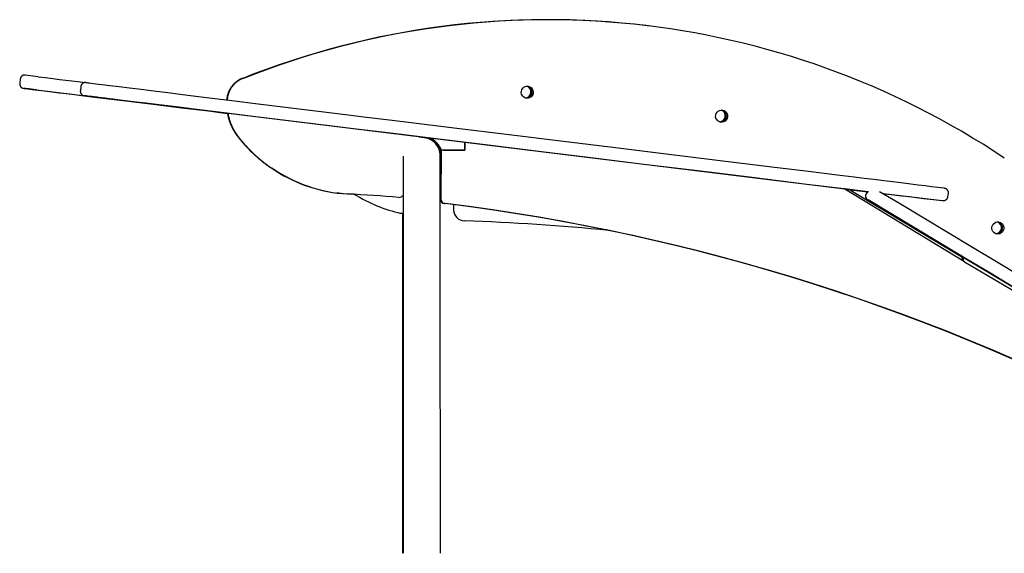
# Model space of a CAD drawing. Extents: x -3604 to 9487, y -2919 to 3372.
# Drawn here: x -1596 to -705, y 2692 to 3176 of the extents above; entities that cross this region are included whole.
import ezdxf

# ---------------------------------------------------------------- set-up
doc = ezdxf.new("R2010")
doc.units = 0

msp = doc.modelspace()

# ---------------------------------------------------------------- linework, layer by layer
at = {"color": 7, "linetype": 'Continuous'}
for p, q in [((-1027.54, 3170.1), (-1028.23, 3170.19)), ((-1595.87, 3121.94), (-1596.36, 3117.97)), ((-1579.65, 3123.98), (-1591.41, 3125.42)), ((-1394.72, 3122.54), (-1394.78, 3122.53)), ((-1394.72, 3122.54), (-1385.5, 3126.15)), ((-1394.38, 3122.53), (-1394.33, 3122.54)), ((-1581.12, 3112.07), (-1510.08, 3103.37)), ((-1540.98, 3115.24), (-1541.47, 3111.27)), ((-1407.9, 3090.8), (-1417.46, 3091.97)), ((-1417.46, 3091.97), (-1415.23, 3091.69)), ((-1414.82, 3091.69), (-1417.07, 3091.97)), ((-1417.07, 3091.97), (-1407.91, 3090.84)), ((-1415.23, 3091.69), (-1408.31, 3090.84)), ((-1415.23, 3091.69), (-1415.23, 3091.69)), ((-1230.59, 3069.07), (-1414.82, 3091.69)), ((-1230.53, 3069.06), (-1232.83, 3069.34)), ((-1231.35, 3069.14), (-1232.82, 3069.32)), ((-1232.72, 3069.33), (-1230.67, 3069.08)), ((-1232.59, 3069.18), (-1232.72, 3069.18)), ((-1232.53, 3069.18), (-1232.59, 3069.18)), ((-1092.29, 3052.09), (-1230.36, 3069.04)), ((-1230.28, 3069.03), (-1225.57, 3068.45)), ((-1225.48, 3068.42), (-1229.61, 3068.93)), ((-1223.99, 3067.79), (-1225.32, 3067.53)), ((-1215.36, 3057.74), (-1215.44, 3013.14)), ((-1215, 3057.74), (-1215.08, 3013.14)), ((-1215, 3057.74), (-1214.94, 3057.72)), ((-1214.94, 3057.72), (-1214.94, 3057.73)), ((-1214.94, 3057.72), (-1214.25, 3057.64)), ((-1193.36, 3057.59), (-1209.61, 3057.56)), ((-1209.41, 3057.56), (-1193.36, 3057.59)), ((-1193.35, 3064.5), (-1193.36, 3057.59)), ((-1193.36, 3057.59), (-1193.35, 3064.5)), ((-849.51, 3022.28), (-1193.35, 3064.5)), ((-1174.59, 3062.2), (-1174.59, 3062.2)), ((-1173.56, 3062.07), (-1173.56, 3062.07)), ((-1093.41, 3052.23), (-1093.41, 3052.23)), ((-1092.37, 3052.1), (-1092.29, 3052.09)), ((-1004.32, 3041.29), (-1004.41, 3041.3)), ((-916.36, 3030.49), (-1004.32, 3041.29)), ((-998.66, 3040.59), (-998.66, 3040.59)), ((-997.63, 3040.46), (-997.63, 3040.46)), ((-917.48, 3030.62), (-917.48, 3030.62)), ((-917.48, 3030.62), (-917.48, 3030.62)), ((-916.44, 3030.5), (-916.36, 3030.49)), ((-849.86, 3022.32), (-849.95, 3022.33)), ((-828.69, 3019.72), (-849.86, 3022.32)), ((-741.19, 2956.34), (-849.51, 3022.28)), ((-849.51, 3022.28), (-828.7, 3019.72)), ((-849.47, 3022.25), (-845.92, 3021.82)), ((-828.84, 3019.72), (-849.47, 3022.25)), ((-845.86, 3021.81), (-828.85, 3019.72)), ((-828.99, 3019.72), (-845.55, 3021.75)), ((-845.54, 3021.75), (-828.99, 3019.72)), ((-845.46, 3021.73), (-842.84, 3021.41)), ((-1309.43, 3018.69), (-1308.74, 3018.61)), ((-1308.96, 3018.68), (-1308.27, 3018.6)), ((-844.35, 3021.28), (-743.62, 2960.75)), ((-829.06, 3019.72), (-830.17, 3017.88)), ((-761.39, 3011.46), (-814.34, 3017.96)), ((-812.45, 3017.73), (-814.21, 3017.95)), ((-756.05, 3018.86), (-756.54, 3014.89)), ((-1211.49, 3009.1), (-1211.93, 3009.16)), ((-1211.93, 3009.16), (-1211.24, 3009.07)), ((-1203.58, 3008.16), (-1203.58, 3003.38)), ((-750.7, 2965.5), (-752.43, 2966.55)), ((-752.43, 2966.55), (-743.66, 2961.28)), ((-752.16, 2966.55), (-750.41, 2965.5)), ((-743.68, 2961.45), (-752.16, 2966.55)), ((-743.66, 2961.27), (-750.7, 2965.5)), ((-750.7, 2965.5), (-750.69, 2965.5)), ((-750.41, 2965.5), (-672.53, 2918.7)), ((-743.68, 2961.46), (-743.36, 2957.66)), ((-742.59, 2960.81), (-742.27, 2957)), ((-741.19, 2956.34), (-672.14, 2915.48)), ((-1249.82, 2938.18), (-1249.84, 2708.18)), ((-1249.32, 2938.18), (-1249.3, 2708.18)), ((-1215.6, 2708.18), (-1215.62, 2938.18))]:
    msp.add_line(p, q, dxfattribs=at)
for points in [[(-1591.59, 3125.44), (-1591.6, 3125.44), (-1591.6, 3125.44), (-1591.61, 3125.44), (-1591.62, 3125.44), (-1591.63, 3125.44), (-1591.64, 3125.44), (-1591.65, 3125.44), (-1591.66, 3125.44), (-1591.68, 3125.44), (-1591.7, 3125.44), (-1591.72, 3125.45), (-1591.75, 3125.45), (-1591.77, 3125.45), (-1591.8, 3125.45), (-1591.83, 3125.45), (-1591.87, 3125.45), (-1591.91, 3125.45), (-1591.95, 3125.45), (-1591.99, 3125.45), (-1592.04, 3125.45), (-1592.09, 3125.45), (-1592.14, 3125.44), (-1592.2, 3125.44), (-1592.26, 3125.43), (-1592.32, 3125.43), (-1592.38, 3125.42), (-1592.45, 3125.41), (-1592.52, 3125.4), (-1592.59, 3125.39), (-1592.67, 3125.38), (-1592.75, 3125.36), (-1592.83, 3125.34), (-1592.91, 3125.32), (-1593, 3125.3), (-1593.09, 3125.27), (-1593.18, 3125.24), (-1593.27, 3125.21), (-1593.36, 3125.17), (-1593.45, 3125.14), (-1593.55, 3125.1), (-1593.64, 3125.05), (-1593.74, 3125), (-1593.84, 3124.95), (-1593.93, 3124.9), (-1594.03, 3124.84), (-1594.12, 3124.78), (-1594.22, 3124.71), (-1594.31, 3124.64), (-1594.41, 3124.57), (-1594.5, 3124.49), (-1594.59, 3124.41), (-1594.68, 3124.33), (-1594.76, 3124.24), (-1594.85, 3124.15), (-1594.93, 3124.06), (-1595.01, 3123.96), (-1595.09, 3123.86), (-1595.16, 3123.76), (-1595.23, 3123.66), (-1595.3, 3123.56), (-1595.36, 3123.46), (-1595.42, 3123.35), (-1595.47, 3123.25), (-1595.53, 3123.15), (-1595.57, 3123.05), (-1595.62, 3122.96), (-1595.66, 3122.86), (-1595.7, 3122.77), (-1595.73, 3122.68), (-1595.76, 3122.6), (-1595.78, 3122.52), (-1595.8, 3122.44), (-1595.82, 3122.37), (-1595.83, 3122.3), (-1595.84, 3122.23), (-1595.84, 3122.17), (-1595.85, 3122.11), (-1595.85, 3122.05), (-1595.85, 3121.99), (-1595.85, 3121.93)], [(-1579.65, 3123.98), (-1572.88, 3123.15), (-1566.44, 3122.36), (-1560.33, 3121.61), (-1554.55, 3120.9), (-1549.11, 3120.24), (-1544.01, 3119.61), (-1539.24, 3119.03), (-1536.62, 3118.71)], [(-1394.78, 3122.53), (-1395, 3122.44), (-1395.22, 3122.35), (-1395.44, 3122.25), (-1395.66, 3122.15), (-1395.89, 3122.05), (-1396.11, 3121.95), (-1396.34, 3121.84), (-1396.58, 3121.73), (-1396.81, 3121.61), (-1397.05, 3121.48), (-1397.3, 3121.35), (-1397.54, 3121.21), (-1397.79, 3121.07), (-1398.05, 3120.91), (-1398.3, 3120.76), (-1398.56, 3120.59), (-1398.82, 3120.42), (-1399.08, 3120.24), (-1399.35, 3120.06), (-1399.61, 3119.87), (-1399.88, 3119.68), (-1400.14, 3119.48), (-1400.4, 3119.27), (-1400.66, 3119.06), (-1400.92, 3118.85), (-1401.17, 3118.64), (-1401.42, 3118.42), (-1401.67, 3118.19), (-1401.91, 3117.96), (-1402.15, 3117.73), (-1402.39, 3117.5), (-1402.62, 3117.26), (-1402.85, 3117.02), (-1403.08, 3116.77), (-1403.3, 3116.53), (-1403.52, 3116.27), (-1403.74, 3116.02), (-1403.95, 3115.76), (-1404.16, 3115.5), (-1404.36, 3115.24), (-1404.56, 3114.97), (-1404.76, 3114.7), (-1404.95, 3114.43), (-1405.14, 3114.15), (-1405.32, 3113.87), (-1405.5, 3113.59), (-1405.68, 3113.31), (-1405.85, 3113.02), (-1406.02, 3112.73), (-1406.18, 3112.44), (-1406.34, 3112.14), (-1406.5, 3111.85), (-1406.65, 3111.55), (-1406.8, 3111.25), (-1406.94, 3110.94), (-1407.08, 3110.64), (-1407.21, 3110.33), (-1407.34, 3110.02), (-1407.46, 3109.71), (-1407.58, 3109.4), (-1407.7, 3109.09), (-1407.81, 3108.77), (-1407.91, 3108.46), (-1408.01, 3108.14), (-1408.11, 3107.82), (-1408.2, 3107.5), (-1408.29, 3107.19), (-1408.37, 3106.87), (-1408.45, 3106.55), (-1408.52, 3106.23), (-1408.59, 3105.91), (-1408.65, 3105.59), (-1408.7, 3105.27), (-1408.75, 3104.95), (-1408.8, 3104.63), (-1408.84, 3104.3), (-1408.88, 3103.98), (-1408.91, 3103.66), (-1408.95, 3103.34), (-1408.98, 3103.02)], [(-1394.38, 3122.53), (-1394.6, 3122.44), (-1394.82, 3122.35), (-1395.05, 3122.25), (-1395.27, 3122.15), (-1395.49, 3122.05), (-1395.72, 3121.95), (-1395.95, 3121.84), (-1396.18, 3121.73), (-1396.42, 3121.61), (-1396.66, 3121.48), (-1396.9, 3121.35), (-1397.15, 3121.21), (-1397.4, 3121.07), (-1397.65, 3120.91), (-1397.91, 3120.76), (-1398.17, 3120.59), (-1398.43, 3120.42), (-1398.69, 3120.24), (-1398.95, 3120.06), (-1399.22, 3119.87), (-1399.48, 3119.68), (-1399.75, 3119.48), (-1400.01, 3119.27), (-1400.27, 3119.06), (-1400.52, 3118.85), (-1400.78, 3118.64), (-1401.03, 3118.42), (-1401.27, 3118.19), (-1401.52, 3117.96), (-1401.76, 3117.73), (-1402, 3117.5), (-1402.23, 3117.26), (-1402.46, 3117.02), (-1402.68, 3116.77), (-1402.91, 3116.53), (-1403.13, 3116.27), (-1403.34, 3116.02), (-1403.55, 3115.76), (-1403.76, 3115.5), (-1403.97, 3115.24), (-1404.17, 3114.97), (-1404.36, 3114.7), (-1404.56, 3114.43), (-1404.74, 3114.15), (-1404.93, 3113.87), (-1405.11, 3113.59), (-1405.29, 3113.31), (-1405.46, 3113.02), (-1405.63, 3112.73), (-1405.79, 3112.44), (-1405.95, 3112.14), (-1406.1, 3111.85), (-1406.26, 3111.55), (-1406.4, 3111.25), (-1406.54, 3110.94), (-1406.68, 3110.64), (-1406.82, 3110.33), (-1406.94, 3110.02), (-1407.07, 3109.71), (-1407.19, 3109.4), (-1407.3, 3109.09), (-1407.41, 3108.77), (-1407.52, 3108.46), (-1407.62, 3108.14), (-1407.72, 3107.82), (-1407.81, 3107.5), (-1407.9, 3107.18), (-1407.98, 3106.87), (-1408.05, 3106.55), (-1408.13, 3106.23), (-1408.19, 3105.91), (-1408.25, 3105.59), (-1408.31, 3105.27), (-1408.36, 3104.95), (-1408.4, 3104.63), (-1408.44, 3104.3), (-1408.48, 3103.98), (-1408.52, 3103.66), (-1408.55, 3103.34), (-1408.59, 3103.02)], [(-1596.34, 3117.95), (-1596.35, 3117.83), (-1596.36, 3117.71), (-1596.36, 3117.59), (-1596.37, 3117.47), (-1596.37, 3117.35), (-1596.37, 3117.23), (-1596.37, 3117.11), (-1596.36, 3116.99), (-1596.35, 3116.87), (-1596.33, 3116.75), (-1596.3, 3116.64), (-1596.28, 3116.52), (-1596.25, 3116.41), (-1596.21, 3116.3), (-1596.18, 3116.19), (-1596.14, 3116.08), (-1596.09, 3115.97), (-1596.05, 3115.87), (-1596, 3115.77), (-1595.95, 3115.67), (-1595.9, 3115.57), (-1595.85, 3115.48), (-1595.8, 3115.38), (-1595.74, 3115.3), (-1595.68, 3115.21), (-1595.62, 3115.13), (-1595.56, 3115.05), (-1595.5, 3114.97), (-1595.44, 3114.89), (-1595.38, 3114.82), (-1595.31, 3114.75), (-1595.25, 3114.68), (-1595.18, 3114.62), (-1595.12, 3114.55), (-1595.05, 3114.49), (-1594.99, 3114.44), (-1594.92, 3114.38), (-1594.85, 3114.33), (-1594.79, 3114.28), (-1594.72, 3114.23), (-1594.66, 3114.18), (-1594.59, 3114.14), (-1594.53, 3114.1), (-1594.46, 3114.06), (-1594.4, 3114.02), (-1594.33, 3113.98), (-1594.27, 3113.95), (-1594.21, 3113.92), (-1594.15, 3113.89), (-1594.09, 3113.86), (-1594.03, 3113.83), (-1593.97, 3113.81), (-1593.92, 3113.78), (-1593.86, 3113.76), (-1593.81, 3113.74), (-1593.76, 3113.72), (-1593.71, 3113.7), (-1593.66, 3113.69), (-1593.62, 3113.67), (-1593.57, 3113.66), (-1593.53, 3113.65), (-1593.49, 3113.63), (-1593.45, 3113.62), (-1593.42, 3113.61), (-1593.39, 3113.61), (-1593.35, 3113.6), (-1593.33, 3113.59), (-1593.3, 3113.58), (-1593.28, 3113.58), (-1593.25, 3113.57), (-1593.23, 3113.57), (-1593.22, 3113.57), (-1593.2, 3113.56), (-1593.19, 3113.56), (-1593.18, 3113.56), (-1593.17, 3113.56), (-1593.16, 3113.55), (-1593.15, 3113.55), (-1593.14, 3113.55), (-1593.14, 3113.55)], [(-1581.12, 3112.07), (-1583.77, 3112.4), (-1586.1, 3112.68), (-1588.09, 3112.92), (-1589.73, 3113.13), (-1591.04, 3113.29), (-1591.99, 3113.4), (-1592.6, 3113.48), (-1592.87, 3113.51), (-1592.78, 3113.5), (-1592.34, 3113.44), (-1591.55, 3113.35), (-1590.42, 3113.21), (-1588.94, 3113.02), (-1587.12, 3112.8), (-1584.97, 3112.53), (-1582.47, 3112.23), (-1579.65, 3111.88), (-1576.5, 3111.49), (-1569.25, 3110.6), (-1560.77, 3109.56), (-1551.12, 3108.38), (-1540.38, 3107.06), (-1528.62, 3105.61), (-1515.92, 3104.05), (-1495.33, 3101.52), (-1473.17, 3098.8), (-1449.8, 3095.93), (-1425.6, 3092.96), (-1408.31, 3090.84)], [(-1541.46, 3111.25), (-1541.47, 3111.12), (-1541.48, 3110.99), (-1541.48, 3110.87), (-1541.48, 3110.74), (-1541.48, 3110.61), (-1541.48, 3110.49), (-1541.48, 3110.36), (-1541.46, 3110.24), (-1541.45, 3110.12), (-1541.43, 3110), (-1541.4, 3109.88), (-1541.37, 3109.76), (-1541.34, 3109.65), (-1541.3, 3109.54), (-1541.26, 3109.42), (-1541.22, 3109.32), (-1541.18, 3109.21), (-1541.13, 3109.11), (-1541.08, 3109.01), (-1541.03, 3108.91), (-1540.98, 3108.81), (-1540.93, 3108.72), (-1540.87, 3108.63), (-1540.81, 3108.54), (-1540.76, 3108.46), (-1540.7, 3108.38), (-1540.64, 3108.3), (-1540.57, 3108.22), (-1540.51, 3108.15), (-1540.45, 3108.08), (-1540.38, 3108.01), (-1540.32, 3107.94), (-1540.25, 3107.88), (-1540.19, 3107.82), (-1540.12, 3107.76), (-1540.05, 3107.71), (-1539.99, 3107.65), (-1539.92, 3107.6), (-1539.86, 3107.55), (-1539.79, 3107.5), (-1539.73, 3107.46), (-1539.66, 3107.42), (-1539.6, 3107.38), (-1539.53, 3107.34), (-1539.47, 3107.3), (-1539.41, 3107.27), (-1539.34, 3107.23), (-1539.28, 3107.2), (-1539.22, 3107.17), (-1539.16, 3107.15), (-1539.11, 3107.12), (-1539.05, 3107.1), (-1538.99, 3107.07), (-1538.94, 3107.05), (-1538.89, 3107.03), (-1538.84, 3107.01), (-1538.79, 3107), (-1538.74, 3106.98), (-1538.7, 3106.97), (-1538.66, 3106.96), (-1538.62, 3106.94), (-1538.58, 3106.93), (-1538.54, 3106.92), (-1538.51, 3106.91), (-1538.47, 3106.91), (-1538.44, 3106.9), (-1538.42, 3106.89), (-1538.39, 3106.89), (-1538.37, 3106.88), (-1538.34, 3106.87), (-1538.32, 3106.87), (-1538.31, 3106.87), (-1538.29, 3106.86), (-1538.28, 3106.86), (-1538.27, 3106.86), (-1538.26, 3106.86), (-1538.25, 3106.86), (-1538.24, 3106.85), (-1538.23, 3106.85), (-1538.22, 3106.85)], [(-1536.7, 3118.74), (-1536.71, 3118.74), (-1536.72, 3118.74), (-1536.73, 3118.75), (-1536.73, 3118.75), (-1536.74, 3118.75), (-1536.75, 3118.75), (-1536.76, 3118.75), (-1536.78, 3118.75), (-1536.79, 3118.75), (-1536.81, 3118.75), (-1536.83, 3118.75), (-1536.86, 3118.75), (-1536.88, 3118.75), (-1536.91, 3118.75), (-1536.94, 3118.76), (-1536.98, 3118.76), (-1537.02, 3118.76), (-1537.06, 3118.76), (-1537.11, 3118.76), (-1537.16, 3118.75), (-1537.21, 3118.75), (-1537.26, 3118.75), (-1537.32, 3118.75), (-1537.39, 3118.74), (-1537.45, 3118.73), (-1537.52, 3118.73), (-1537.59, 3118.72), (-1537.67, 3118.7), (-1537.74, 3118.69), (-1537.82, 3118.67), (-1537.91, 3118.66), (-1537.99, 3118.63), (-1538.08, 3118.61), (-1538.17, 3118.58), (-1538.26, 3118.56), (-1538.36, 3118.52), (-1538.45, 3118.49), (-1538.55, 3118.45), (-1538.65, 3118.41), (-1538.75, 3118.36), (-1538.84, 3118.31), (-1538.94, 3118.26), (-1539.04, 3118.21), (-1539.13, 3118.15), (-1539.23, 3118.09), (-1539.32, 3118.02), (-1539.42, 3117.96), (-1539.51, 3117.88), (-1539.6, 3117.81), (-1539.69, 3117.73), (-1539.78, 3117.65), (-1539.87, 3117.56), (-1539.95, 3117.47), (-1540.03, 3117.38), (-1540.11, 3117.28), (-1540.19, 3117.19), (-1540.26, 3117.09), (-1540.33, 3116.98), (-1540.4, 3116.88), (-1540.46, 3116.78), (-1540.52, 3116.67), (-1540.58, 3116.57), (-1540.63, 3116.47), (-1540.68, 3116.37), (-1540.72, 3116.27), (-1540.77, 3116.18), (-1540.8, 3116.09), (-1540.84, 3116), (-1540.87, 3115.92), (-1540.89, 3115.84), (-1540.92, 3115.76), (-1540.93, 3115.69), (-1540.95, 3115.62), (-1540.96, 3115.56), (-1540.97, 3115.5), (-1540.97, 3115.45), (-1540.97, 3115.39), (-1540.98, 3115.34), (-1540.98, 3115.29), (-1540.97, 3115.24)], [(-1536.53, 3118.73), (-1536.52, 3118.72), (-1536.25, 3118.69), (-1535.64, 3118.62), (-1534.67, 3118.5), (-1533.36, 3118.34), (-1531.7, 3118.14), (-1529.69, 3117.89), (-1527.35, 3117.6), (-1524.67, 3117.27), (-1521.66, 3116.91), (-1514.67, 3116.05), (-1506.44, 3115.04), (-1497.01, 3113.88), (-1486.46, 3112.59), (-1474.86, 3111.16), (-1462.3, 3109.62), (-1448.88, 3107.97), (-1427.32, 3105.33), (-1404.37, 3102.51), (-1380.41, 3099.57), (-1355.82, 3096.55), (-1331, 3093.5), (-1306.37, 3090.48), (-1282.31, 3087.52), (-1259.23, 3084.69), (-1244.57, 3082.89)], [(-1246.03, 3070.98), (-1268.26, 3073.71), (-1291.71, 3076.59), (-1316, 3079.57), (-1340.74, 3082.61), (-1365.52, 3085.65), (-1389.94, 3088.65), (-1413.61, 3091.55), (-1436.14, 3094.32), (-1457.16, 3096.9), (-1470.16, 3098.5), (-1482.25, 3099.98), (-1493.33, 3101.34), (-1503.33, 3102.57), (-1512.17, 3103.65), (-1519.79, 3104.59), (-1523.13, 3104.99), (-1526.13, 3105.36), (-1528.81, 3105.69), (-1531.16, 3105.98), (-1533.16, 3106.23), (-1534.82, 3106.43), (-1536.14, 3106.59), (-1537.1, 3106.71), (-1537.72, 3106.78), (-1537.98, 3106.81), (-1537.89, 3106.8), (-1537.45, 3106.75), (-1536.66, 3106.65), (-1535.51, 3106.51), (-1534.03, 3106.33)], [(-1408.3, 3090.84), (-1408.26, 3090.55), (-1408.21, 3090.25), (-1408.16, 3089.96), (-1408.11, 3089.66), (-1408.05, 3089.36), (-1407.99, 3089.05), (-1407.93, 3088.73), (-1407.85, 3088.4), (-1407.78, 3088.06), (-1407.69, 3087.71), (-1407.6, 3087.35), (-1407.5, 3086.98), (-1407.39, 3086.6), (-1407.28, 3086.21), (-1407.16, 3085.8), (-1407.04, 3085.39), (-1406.9, 3084.97), (-1406.76, 3084.53), (-1406.62, 3084.1), (-1406.47, 3083.65), (-1406.31, 3083.2), (-1406.15, 3082.75), (-1405.98, 3082.29), (-1405.8, 3081.84), (-1405.63, 3081.39), (-1405.44, 3080.94), (-1405.26, 3080.49), (-1405.06, 3080.05), (-1404.87, 3079.6), (-1404.67, 3079.16), (-1404.46, 3078.72), (-1404.25, 3078.28), (-1404.03, 3077.85), (-1403.82, 3077.42), (-1403.6, 3076.99), (-1403.37, 3076.57), (-1403.15, 3076.15), (-1402.92, 3075.74), (-1402.69, 3075.34), (-1402.47, 3074.95), (-1402.24, 3074.57), (-1402.02, 3074.2), (-1401.8, 3073.84), (-1401.58, 3073.49), (-1401.36, 3073.15), (-1401.14, 3072.82), (-1400.93, 3072.5), (-1400.71, 3072.19), (-1400.51, 3071.89), (-1400.3, 3071.6), (-1400.09, 3071.31), (-1399.89, 3071.03), (-1399.69, 3070.76), (-1399.48, 3070.49), (-1399.28, 3070.22), (-1399.08, 3069.95)], [(-1407.9, 3090.79), (-1407.85, 3090.5), (-1407.81, 3090.21), (-1407.76, 3089.92), (-1407.71, 3089.63), (-1407.65, 3089.33), (-1407.59, 3089.02), (-1407.53, 3088.71), (-1407.46, 3088.38), (-1407.38, 3088.05), (-1407.29, 3087.7), (-1407.2, 3087.34), (-1407.1, 3086.97), (-1407, 3086.59), (-1406.89, 3086.2), (-1406.77, 3085.8), (-1406.64, 3085.39), (-1406.51, 3084.97), (-1406.37, 3084.53), (-1406.22, 3084.09), (-1406.07, 3083.65), (-1405.91, 3083.2), (-1405.75, 3082.75), (-1405.58, 3082.29), (-1405.41, 3081.84), (-1405.23, 3081.39), (-1405.05, 3080.94), (-1404.86, 3080.49), (-1404.67, 3080.05), (-1404.47, 3079.6), (-1404.27, 3079.16), (-1404.07, 3078.72), (-1403.86, 3078.28), (-1403.64, 3077.85), (-1403.42, 3077.42), (-1403.2, 3076.99), (-1402.98, 3076.57), (-1402.75, 3076.15), (-1402.53, 3075.74), (-1402.3, 3075.34), (-1402.08, 3074.95), (-1401.85, 3074.57), (-1401.63, 3074.2), (-1401.4, 3073.84), (-1401.18, 3073.49), (-1400.97, 3073.15), (-1400.75, 3072.82), (-1400.53, 3072.5), (-1400.32, 3072.19), (-1400.11, 3071.89), (-1399.91, 3071.6), (-1399.7, 3071.31), (-1399.5, 3071.03), (-1399.29, 3070.76), (-1399.09, 3070.49), (-1398.89, 3070.22), (-1398.69, 3069.95)], [(-1244.57, 3082.89), (-1200.82, 3077.52), (-1155.68, 3071.97), (-1109.33, 3066.28), (-1061.95, 3060.46), (-1013.72, 3054.54), (-964.84, 3048.54), (-915.51, 3042.48), (-882.47, 3038.42)], [(-1399.08, 3069.95), (-1398.74, 3069.51), (-1398.39, 3069.06), (-1398.03, 3068.62), (-1397.68, 3068.17), (-1397.31, 3067.71), (-1396.94, 3067.25), (-1396.56, 3066.78), (-1396.17, 3066.3), (-1395.76, 3065.82), (-1395.35, 3065.32), (-1394.92, 3064.81), (-1394.47, 3064.29), (-1394.02, 3063.77), (-1393.55, 3063.23), (-1393.06, 3062.69), (-1392.57, 3062.13), (-1392.06, 3061.57), (-1391.53, 3061), (-1391, 3060.42), (-1390.45, 3059.84), (-1389.9, 3059.26), (-1389.34, 3058.68), (-1388.78, 3058.09), (-1388.21, 3057.51), (-1387.63, 3056.93), (-1387.05, 3056.36), (-1386.47, 3055.79), (-1385.89, 3055.22), (-1385.3, 3054.66), (-1384.71, 3054.1), (-1384.11, 3053.54), (-1383.51, 3052.99), (-1382.91, 3052.44), (-1382.31, 3051.9), (-1381.7, 3051.36), (-1381.1, 3050.83), (-1380.5, 3050.3), (-1379.89, 3049.78), (-1379.3, 3049.27), (-1378.7, 3048.77), (-1378.12, 3048.28), (-1377.53, 3047.8), (-1376.96, 3047.33), (-1376.39, 3046.88), (-1375.83, 3046.43), (-1375.27, 3045.99), (-1374.71, 3045.56), (-1374.17, 3045.15), (-1373.63, 3044.74), (-1373.09, 3044.34), (-1372.56, 3043.95), (-1372.03, 3043.57), (-1371.5, 3043.2), (-1370.98, 3042.83), (-1370.45, 3042.46), (-1369.93, 3042.09)], [(-1398.69, 3069.95), (-1398.34, 3069.51), (-1398, 3069.06), (-1397.64, 3068.62), (-1397.29, 3068.17), (-1396.92, 3067.71), (-1396.55, 3067.25), (-1396.17, 3066.78), (-1395.78, 3066.3), (-1395.37, 3065.82), (-1394.96, 3065.32), (-1394.53, 3064.81), (-1394.08, 3064.29), (-1393.63, 3063.77), (-1393.16, 3063.23), (-1392.67, 3062.69), (-1392.18, 3062.13), (-1391.67, 3061.57), (-1391.14, 3061), (-1390.61, 3060.42), (-1390.06, 3059.84), (-1389.51, 3059.26), (-1388.95, 3058.68), (-1388.39, 3058.09), (-1387.82, 3057.51), (-1387.24, 3056.93), (-1386.66, 3056.36), (-1386.08, 3055.79), (-1385.5, 3055.22), (-1384.91, 3054.66), (-1384.32, 3054.1), (-1383.72, 3053.54), (-1383.12, 3052.99), (-1382.52, 3052.44), (-1381.92, 3051.9), (-1381.32, 3051.36), (-1380.72, 3050.84), (-1380.13, 3050.32), (-1379.55, 3049.82), (-1378.98, 3049.34), (-1378.43, 3048.86), (-1377.89, 3048.41), (-1377.37, 3047.98), (-1376.86, 3047.56), (-1376.37, 3047.16), (-1375.9, 3046.78), (-1375.44, 3046.42), (-1375.01, 3046.07), (-1374.58, 3045.75), (-1374.18, 3045.44), (-1373.79, 3045.15), (-1373.41, 3044.87), (-1373.05, 3044.6), (-1372.69, 3044.34), (-1372.34, 3044.09), (-1371.99, 3043.84), (-1371.65, 3043.59)], [(-883.93, 3026.51), (-933.46, 3032.59), (-982.66, 3038.63), (-1031.34, 3044.61), (-1079.31, 3050.5), (-1126.37, 3056.28), (-1172.34, 3061.93), (-1217.03, 3067.42), (-1246.03, 3070.98)], [(-1232.89, 3069.31), (-1234.03, 3069.14), (-1234.33, 3069.09)], [(-1232.67, 3069.32), (-1228.33, 3068.79), (-1225.55, 3068.44)], [(-1225.55, 3068.45), (-1229.05, 3068.87), (-1230.53, 3069.06)], [(-1221.27, 3065.9), (-1223.12, 3067.13), (-1224.26, 3067.74)], [(-1221.34, 3065.89), (-1221.15, 3065.75), (-1220.96, 3065.6), (-1220.78, 3065.45), (-1220.59, 3065.3), (-1220.4, 3065.15), (-1220.21, 3064.99), (-1220.03, 3064.82), (-1219.84, 3064.66), (-1219.65, 3064.48), (-1219.47, 3064.3), (-1219.29, 3064.11), (-1219.1, 3063.92), (-1218.92, 3063.72), (-1218.74, 3063.51), (-1218.56, 3063.3), (-1218.39, 3063.09), (-1218.21, 3062.86), (-1218.03, 3062.64), (-1217.86, 3062.41), (-1217.69, 3062.18), (-1217.52, 3061.94), (-1217.36, 3061.71), (-1217.21, 3061.47), (-1217.05, 3061.24), (-1216.91, 3061), (-1216.77, 3060.77), (-1216.63, 3060.54), (-1216.5, 3060.31), (-1216.38, 3060.09), (-1216.26, 3059.86), (-1216.15, 3059.64), (-1216.05, 3059.42), (-1215.95, 3059.2), (-1215.86, 3058.99), (-1215.77, 3058.77), (-1215.69, 3058.56), (-1215.61, 3058.35), (-1215.53, 3058.14), (-1215.46, 3057.93), (-1215.38, 3057.72)], [(-1221.05, 3065.95), (-1220.85, 3065.8), (-1220.66, 3065.65), (-1220.47, 3065.49), (-1220.27, 3065.34), (-1220.08, 3065.18), (-1219.89, 3065.02), (-1219.69, 3064.85), (-1219.5, 3064.68), (-1219.31, 3064.5), (-1219.13, 3064.32), (-1218.94, 3064.13), (-1218.75, 3063.93), (-1218.57, 3063.73), (-1218.39, 3063.52), (-1218.21, 3063.31), (-1218.03, 3063.09), (-1217.85, 3062.87), (-1217.67, 3062.64), (-1217.5, 3062.41), (-1217.33, 3062.18), (-1217.16, 3061.94), (-1217, 3061.71), (-1216.84, 3061.47), (-1216.69, 3061.24), (-1216.54, 3061), (-1216.4, 3060.77), (-1216.27, 3060.54), (-1216.14, 3060.31), (-1216.02, 3060.08), (-1215.9, 3059.86), (-1215.79, 3059.64), (-1215.69, 3059.42), (-1215.59, 3059.2), (-1215.5, 3058.98), (-1215.41, 3058.76), (-1215.33, 3058.55), (-1215.25, 3058.34), (-1215.17, 3058.13), (-1215.09, 3057.92), (-1215.02, 3057.71)], [(-1214.98, 3057.77), (-1215.02, 3057.77), (-1215.06, 3057.77), (-1215.1, 3057.76), (-1215.14, 3057.76), (-1215.17, 3057.76), (-1215.21, 3057.76), (-1215.24, 3057.76), (-1215.27, 3057.76), (-1215.29, 3057.76), (-1215.31, 3057.75), (-1215.33, 3057.75), (-1215.34, 3057.75), (-1215.35, 3057.75), (-1215.36, 3057.75), (-1215.37, 3057.75), (-1215.37, 3057.75), (-1215.37, 3057.74), (-1215.37, 3057.74), (-1215.37, 3057.74), (-1215.37, 3057.74), (-1215.36, 3057.74), (-1215.36, 3057.74), (-1215.35, 3057.74), (-1215.35, 3057.73)], [(-1209.41, 3057.56), (-1209.59, 3057.56), (-1209.77, 3057.56), (-1209.96, 3057.56), (-1210.14, 3057.56), (-1210.32, 3057.56), (-1210.51, 3057.56), (-1210.69, 3057.56), (-1210.87, 3057.56), (-1211.05, 3057.56), (-1211.23, 3057.57), (-1211.4, 3057.57), (-1211.58, 3057.57), (-1211.75, 3057.57), (-1211.92, 3057.57), (-1212.08, 3057.57), (-1212.24, 3057.58), (-1212.4, 3057.58), (-1212.55, 3057.58), (-1212.7, 3057.58), (-1212.84, 3057.58), (-1212.97, 3057.59), (-1213.1, 3057.59), (-1213.22, 3057.59), (-1213.33, 3057.6), (-1213.44, 3057.6), (-1213.54, 3057.6), (-1213.63, 3057.6), (-1213.71, 3057.61), (-1213.79, 3057.61), (-1213.85, 3057.61), (-1213.92, 3057.61), (-1213.97, 3057.62), (-1214.02, 3057.62), (-1214.06, 3057.62), (-1214.1, 3057.63), (-1214.13, 3057.63), (-1214.16, 3057.63), (-1214.19, 3057.63), (-1214.22, 3057.63), (-1214.25, 3057.64)], [(-1249.38, 3052.01), (-1249.38, 3052.01), (-1249.38, 3052.01), (-1249.38, 3052.01), (-1249.38, 3052.01), (-1249.38, 3052.01), (-1249.38, 3052), (-1249.38, 3051.99), (-1249.38, 3051.98), (-1249.37, 3051.97), (-1249.37, 3051.96), (-1249.37, 3051.94), (-1249.37, 3051.92), (-1249.37, 3051.89), (-1249.37, 3051.86), (-1249.37, 3051.83), (-1249.37, 3051.79), (-1249.37, 3051.75), (-1249.37, 3051.71), (-1249.37, 3051.66), (-1249.37, 3051.61), (-1249.37, 3051.56), (-1249.37, 3051.5), (-1249.37, 3051.43), (-1249.37, 3051.36), (-1249.37, 3051.28), (-1249.37, 3051.2), (-1249.37, 3051.11), (-1249.37, 3051.02), (-1249.37, 3050.92), (-1249.37, 3050.82), (-1249.37, 3050.71), (-1249.37, 3050.6), (-1249.37, 3050.48), (-1249.37, 3050.35), (-1249.37, 3050.22), (-1249.37, 3050.08), (-1249.37, 3049.94), (-1249.37, 3049.8), (-1249.37, 3049.64), (-1249.37, 3049.49), (-1249.37, 3049.32), (-1249.37, 3049.16), (-1249.36, 3048.98), (-1249.36, 3048.81), (-1249.36, 3048.62), (-1249.36, 3048.44), (-1249.36, 3048.24), (-1249.36, 3048.04), (-1249.36, 3047.84), (-1249.36, 3047.63), (-1249.36, 3047.42), (-1249.36, 3047.2), (-1249.36, 3046.98), (-1249.36, 3046.75), (-1249.36, 3046.52), (-1249.36, 3046.29), (-1249.36, 3046.04), (-1249.36, 3045.8), (-1249.36, 3045.55), (-1249.36, 3045.29), (-1249.36, 3045.03), (-1249.36, 3044.77), (-1249.36, 3044.5), (-1249.36, 3044.22), (-1249.36, 3043.94), (-1249.36, 3043.66), (-1249.36, 3043.37), (-1249.36, 3043.08), (-1249.36, 3042.78), (-1249.35, 3042.47), (-1249.35, 3042.17), (-1249.35, 3041.86), (-1249.35, 3041.54), (-1249.35, 3041.22), (-1249.35, 3040.89), (-1249.35, 3040.56), (-1249.35, 3040.23), (-1249.35, 3039.89), (-1249.35, 3039.55), (-1249.35, 3039.2), (-1249.35, 3038.85), (-1249.35, 3038.49), (-1249.35, 3038.13), (-1249.35, 3037.76), (-1249.35, 3037.39), (-1249.35, 3037.02), (-1249.35, 3036.64), (-1249.35, 3036.26), (-1249.35, 3035.87), (-1249.35, 3035.48), (-1249.35, 3035.08), (-1249.35, 3034.68), (-1249.35, 3034.28), (-1249.35, 3033.87), (-1249.35, 3033.46), (-1249.35, 3033.04), (-1249.35, 3032.62), (-1249.35, 3032.19), (-1249.34, 3031.76), (-1249.34, 3031.33), (-1249.34, 3030.89), (-1249.34, 3030.45), (-1249.34, 3030), (-1249.34, 3029.55), (-1249.34, 3029.1), (-1249.34, 3028.64), (-1249.34, 3028.17), (-1249.34, 3027.71), (-1249.34, 3027.24), (-1249.34, 3026.76), (-1249.34, 3026.28), (-1249.34, 3025.8), (-1249.34, 3025.31), (-1249.34, 3024.82), (-1249.34, 3024.33), (-1249.34, 3023.83), (-1249.34, 3023.33), (-1249.34, 3022.82), (-1249.34, 3022.31), (-1249.34, 3021.8), (-1249.34, 3021.28), (-1249.34, 3020.76), (-1249.34, 3020.24), (-1249.34, 3019.71), (-1249.34, 3019.17), (-1249.34, 3018.64), (-1249.34, 3018.1), (-1249.34, 3017.56), (-1249.34, 3017.01), (-1249.34, 3016.46), (-1249.33, 3015.9), (-1249.33, 3015.35), (-1249.33, 3014.78), (-1249.33, 3014.22), (-1249.33, 3013.65), (-1249.33, 3013.08), (-1249.33, 3012.51), (-1249.33, 3011.93), (-1249.33, 3011.34), (-1249.33, 3010.76), (-1249.33, 3010.17), (-1249.33, 3009.58), (-1249.33, 3008.98), (-1249.33, 3008.38), (-1249.33, 3007.78), (-1249.33, 3007.18), (-1249.33, 3006.57), (-1249.33, 3005.96), (-1249.33, 3005.34), (-1249.33, 3004.72), (-1249.33, 3004.1), (-1249.33, 3003.48), (-1249.33, 3002.85), (-1249.33, 3002.22), (-1249.33, 3001.59), (-1249.33, 3000.95), (-1249.33, 3000.31), (-1249.33, 2999.67), (-1249.33, 2999.03), (-1249.33, 2998.38), (-1249.33, 2997.73), (-1249.33, 2997.07), (-1249.33, 2996.42), (-1249.33, 2995.76), (-1249.33, 2995.09), (-1249.33, 2994.43), (-1249.33, 2993.76), (-1249.33, 2993.09), (-1249.33, 2992.42), (-1249.33, 2991.74), (-1249.33, 2991.06), (-1249.32, 2990.38), (-1249.32, 2989.7), (-1249.32, 2989.01), (-1249.32, 2988.32), (-1249.32, 2987.63), (-1249.32, 2986.94), (-1249.32, 2986.24), (-1249.32, 2985.54), (-1249.32, 2984.84), (-1249.32, 2984.14), (-1249.32, 2983.43), (-1249.32, 2982.72), (-1249.32, 2982.01), (-1249.32, 2981.3), (-1249.32, 2980.59), (-1249.32, 2979.87), (-1249.32, 2979.15), (-1249.32, 2978.43), (-1249.32, 2977.7), (-1249.32, 2976.98), (-1249.32, 2976.25), (-1249.32, 2975.52), (-1249.32, 2974.79), (-1249.32, 2974.05), (-1249.32, 2973.32), (-1249.32, 2972.58), (-1249.32, 2971.84), (-1249.32, 2971.1), (-1249.32, 2970.36), (-1249.32, 2969.61), (-1249.32, 2968.86), (-1249.32, 2968.11), (-1249.32, 2967.36), (-1249.32, 2966.61), (-1249.32, 2965.86), (-1249.32, 2965.1), (-1249.32, 2964.35), (-1249.32, 2963.59), (-1249.32, 2962.83), (-1249.32, 2962.06), (-1249.32, 2961.3), (-1249.32, 2960.54), (-1249.32, 2959.77), (-1249.32, 2959), (-1249.32, 2958.23), (-1249.32, 2957.46), (-1249.32, 2956.69), (-1249.32, 2955.92), (-1249.32, 2955.14), (-1249.32, 2954.37), (-1249.32, 2953.6), (-1249.32, 2952.82), (-1249.32, 2952.05), (-1249.32, 2951.28), (-1249.32, 2950.51), (-1249.32, 2949.75), (-1249.32, 2948.99), (-1249.32, 2948.25), (-1249.32, 2947.53), (-1249.32, 2946.82), (-1249.32, 2946.13), (-1249.32, 2945.47), (-1249.32, 2944.83), (-1249.32, 2944.22), (-1249.32, 2943.63), (-1249.32, 2943.06), (-1249.32, 2942.52), (-1249.32, 2942), (-1249.32, 2941.5), (-1249.32, 2941.03), (-1249.32, 2940.59), (-1249.32, 2940.16), (-1249.32, 2939.74), (-1249.32, 2939.34), (-1249.32, 2938.95), (-1249.32, 2938.56), (-1249.32, 2938.18)], [(-1215.62, 2938.18), (-1215.62, 2938.72), (-1215.62, 2939.27), (-1215.62, 2939.82), (-1215.62, 2940.37), (-1215.62, 2940.93), (-1215.62, 2941.51), (-1215.62, 2942.09), (-1215.62, 2942.69), (-1215.62, 2943.3), (-1215.62, 2943.92), (-1215.62, 2944.57), (-1215.62, 2945.22), (-1215.62, 2945.89), (-1215.62, 2946.58), (-1215.62, 2947.28), (-1215.62, 2948), (-1215.62, 2948.73), (-1215.62, 2949.47), (-1215.62, 2950.22), (-1215.62, 2950.99), (-1215.62, 2951.75), (-1215.62, 2952.53), (-1215.62, 2953.3), (-1215.62, 2954.08), (-1215.62, 2954.86), (-1215.62, 2955.63), (-1215.62, 2956.41), (-1215.62, 2957.18), (-1215.62, 2957.95), (-1215.62, 2958.72), (-1215.62, 2959.49), (-1215.62, 2960.26), (-1215.62, 2961.02), (-1215.62, 2961.79), (-1215.62, 2962.55), (-1215.62, 2963.31), (-1215.62, 2964.07), (-1215.62, 2964.83), (-1215.62, 2965.58), (-1215.62, 2966.34), (-1215.62, 2967.09), (-1215.62, 2967.84), (-1215.62, 2968.59), (-1215.62, 2969.34), (-1215.62, 2970.09), (-1215.62, 2970.83), (-1215.62, 2971.57), (-1215.62, 2972.31), (-1215.62, 2973.05), (-1215.62, 2973.79), (-1215.62, 2974.52), (-1215.62, 2975.26), (-1215.62, 2975.99), (-1215.62, 2976.72), (-1215.62, 2977.44), (-1215.62, 2978.17), (-1215.62, 2978.89), (-1215.62, 2979.61), (-1215.62, 2980.33), (-1215.62, 2981.04), (-1215.62, 2981.76), (-1215.62, 2982.47), (-1215.62, 2983.18), (-1215.62, 2983.88), (-1215.62, 2984.59), (-1215.62, 2985.29), (-1215.62, 2985.99), (-1215.62, 2986.69), (-1215.62, 2987.38), (-1215.62, 2988.08), (-1215.62, 2988.77), (-1215.62, 2989.45), (-1215.62, 2990.14), (-1215.63, 2990.82), (-1215.63, 2991.5), (-1215.63, 2992.18), (-1215.63, 2992.85), (-1215.63, 2993.52), (-1215.63, 2994.19), (-1215.63, 2994.86), (-1215.63, 2995.52), (-1215.63, 2996.18), (-1215.63, 2996.84), (-1215.63, 2997.5), (-1215.63, 2998.15), (-1215.63, 2998.8), (-1215.63, 2999.44), (-1215.63, 3000.09), (-1215.63, 3000.73), (-1215.63, 3001.37), (-1215.63, 3002), (-1215.63, 3002.63), (-1215.63, 3003.26), (-1215.63, 3003.89), (-1215.63, 3004.51), (-1215.63, 3005.13), (-1215.63, 3005.75), (-1215.63, 3006.36), (-1215.63, 3006.97), (-1215.63, 3007.57), (-1215.63, 3008.18), (-1215.63, 3008.78), (-1215.63, 3009.38), (-1215.63, 3009.97), (-1215.63, 3010.56), (-1215.63, 3011.15), (-1215.63, 3011.73), (-1215.63, 3012.31), (-1215.63, 3012.89), (-1215.63, 3013.46), (-1215.63, 3014.03), (-1215.63, 3014.6), (-1215.63, 3015.16), (-1215.63, 3015.72), (-1215.64, 3016.27), (-1215.64, 3016.83), (-1215.64, 3017.37), (-1215.64, 3017.92), (-1215.64, 3018.46), (-1215.64, 3019), (-1215.64, 3019.53), (-1215.64, 3020.06), (-1215.64, 3020.59), (-1215.64, 3021.11), (-1215.64, 3021.63), (-1215.64, 3022.15), (-1215.64, 3022.66), (-1215.64, 3023.17), (-1215.64, 3023.67), (-1215.64, 3024.17), (-1215.64, 3024.67), (-1215.64, 3025.16), (-1215.64, 3025.65), (-1215.64, 3026.13), (-1215.64, 3026.61), (-1215.64, 3027.09), (-1215.64, 3027.56), (-1215.64, 3028.03), (-1215.64, 3028.5), (-1215.64, 3028.96), (-1215.64, 3029.41), (-1215.64, 3029.86), (-1215.64, 3030.31), (-1215.64, 3030.76), (-1215.64, 3031.2), (-1215.64, 3031.63), (-1215.64, 3032.07), (-1215.65, 3032.49), (-1215.65, 3032.92), (-1215.65, 3033.34), (-1215.65, 3033.75), (-1215.65, 3034.16), (-1215.65, 3034.57), (-1215.65, 3034.97), (-1215.65, 3035.37), (-1215.65, 3035.77), (-1215.65, 3036.15), (-1215.65, 3036.54), (-1215.65, 3036.92), (-1215.65, 3037.3), (-1215.65, 3037.67), (-1215.65, 3038.04), (-1215.65, 3038.4), (-1215.65, 3038.76), (-1215.65, 3039.12), (-1215.65, 3039.47), (-1215.65, 3039.81), (-1215.65, 3040.15), (-1215.65, 3040.49), (-1215.65, 3040.82), (-1215.65, 3041.15), (-1215.65, 3041.47), (-1215.65, 3041.79), (-1215.65, 3042.11), (-1215.65, 3042.42), (-1215.66, 3042.72), (-1215.66, 3043.02), (-1215.66, 3043.32), (-1215.66, 3043.61), (-1215.66, 3043.9), (-1215.66, 3044.18), (-1215.66, 3044.46), (-1215.66, 3044.73), (-1215.66, 3045), (-1215.66, 3045.27), (-1215.66, 3045.53), (-1215.66, 3045.78), (-1215.66, 3046.03), (-1215.66, 3046.28), (-1215.66, 3046.52), (-1215.66, 3046.75), (-1215.66, 3046.98), (-1215.66, 3047.21), (-1215.66, 3047.43), (-1215.66, 3047.65), (-1215.66, 3047.86), (-1215.66, 3048.07), (-1215.66, 3048.27), (-1215.66, 3048.47), (-1215.66, 3048.67), (-1215.66, 3048.85), (-1215.66, 3049.04), (-1215.67, 3049.22), (-1215.67, 3049.39), (-1215.67, 3049.56), (-1215.67, 3049.73), (-1215.67, 3049.89), (-1215.67, 3050.04), (-1215.67, 3050.19), (-1215.67, 3050.34), (-1215.67, 3050.48), (-1215.67, 3050.62), (-1215.67, 3050.75), (-1215.67, 3050.88), (-1215.67, 3051), (-1215.67, 3051.12), (-1215.67, 3051.23), (-1215.67, 3051.34), (-1215.67, 3051.45), (-1215.67, 3051.55), (-1215.67, 3051.64), (-1215.67, 3051.73), (-1215.67, 3051.81), (-1215.67, 3051.88), (-1215.67, 3051.95), (-1215.67, 3052.02), (-1215.67, 3052.07), (-1215.67, 3052.13), (-1215.68, 3052.18), (-1215.68, 3052.22), (-1215.68, 3052.27), (-1215.68, 3052.31), (-1215.68, 3052.35), (-1215.68, 3052.38), (-1215.68, 3052.42), (-1215.68, 3052.45), (-1215.68, 3052.49), (-1215.68, 3052.52), (-1215.68, 3052.55), (-1215.68, 3052.59), (-1215.68, 3052.62), (-1215.68, 3052.65), (-1215.68, 3052.68), (-1215.68, 3052.71), (-1215.68, 3052.74), (-1215.68, 3052.77), (-1215.69, 3052.8), (-1215.69, 3052.84), (-1215.69, 3052.87), (-1215.69, 3052.9), (-1215.69, 3052.94), (-1215.69, 3052.97), (-1215.69, 3053.01), (-1215.69, 3053.05), (-1215.7, 3053.09), (-1215.7, 3053.13), (-1215.7, 3053.18), (-1215.7, 3053.23), (-1215.71, 3053.28), (-1215.71, 3053.33), (-1215.71, 3053.39), (-1215.72, 3053.45), (-1215.72, 3053.51), (-1215.73, 3053.58), (-1215.73, 3053.64), (-1215.74, 3053.71), (-1215.74, 3053.79), (-1215.75, 3053.86), (-1215.76, 3053.94), (-1215.76, 3054.02), (-1215.77, 3054.1), (-1215.78, 3054.18), (-1215.79, 3054.26), (-1215.8, 3054.35), (-1215.81, 3054.43), (-1215.82, 3054.52), (-1215.83, 3054.6), (-1215.84, 3054.69), (-1215.85, 3054.77), (-1215.87, 3054.86), (-1215.88, 3054.94), (-1215.9, 3055.03), (-1215.91, 3055.12), (-1215.93, 3055.2), (-1215.95, 3055.29), (-1215.96, 3055.37), (-1215.98, 3055.46), (-1216, 3055.54)], [(-882.47, 3038.42), (-856.34, 3035.21), (-840.94, 3033.32)], [(-840.94, 3033.32), (-831.99, 3032.22), (-823.35, 3031.16), (-818.28, 3030.54), (-814.08, 3030.02), (-810.99, 3029.64)], [(-842.4, 3021.41), (-868.22, 3024.58), (-883.93, 3026.51)], [(-810.99, 3029.64), (-796.41, 3027.85), (-789.58, 3027.01), (-783.04, 3026.21), (-776.8, 3025.44), (-770.87, 3024.71), (-765.24, 3024.02), (-759.92, 3023.37)], [(-759.92, 3023.37), (-759.73, 3023.32), (-759.53, 3023.28), (-759.33, 3023.23), (-759.14, 3023.18), (-758.94, 3023.12), (-758.75, 3023.06), (-758.57, 3022.99), (-758.38, 3022.91), (-758.2, 3022.82), (-758.03, 3022.72), (-757.86, 3022.61), (-757.7, 3022.5), (-757.54, 3022.38), (-757.39, 3022.25), (-757.25, 3022.11), (-757.11, 3021.97), (-756.98, 3021.83), (-756.86, 3021.68), (-756.75, 3021.53), (-756.64, 3021.37), (-756.55, 3021.22), (-756.46, 3021.06), (-756.38, 3020.91), (-756.31, 3020.76), (-756.25, 3020.61), (-756.2, 3020.46), (-756.15, 3020.32), (-756.12, 3020.18), (-756.09, 3020.04), (-756.06, 3019.91), (-756.05, 3019.79), (-756.04, 3019.67), (-756.03, 3019.55), (-756.02, 3019.45), (-756.02, 3019.34), (-756.03, 3019.24), (-756.03, 3019.14), (-756.04, 3019.05), (-756.04, 3018.95), (-756.05, 3018.86)], [(-1303.17, 3018.07), (-1307.53, 3018.47), (-1309.43, 3018.69)], [(-1308.74, 3018.61), (-1306.85, 3018.39), (-1299.7, 3017.81)], [(-1299.7, 3017.81), (-1293.91, 3017.49), (-1293.14, 3017.44)], [(-842.84, 3021.41), (-833.9, 3020.31), (-829.06, 3019.72)], [(-828.01, 3019.65), (-836.46, 3020.68), (-842.4, 3021.41)], [(-818, 3020.16), (-800.09, 3009.4), (-778.03, 2996.14), (-756.01, 2982.91), (-734.04, 2969.71), (-712.12, 2956.54), (-690.25, 2943.41)], [(-761.39, 3011.46), (-766.7, 3012.11), (-772.33, 3012.8), (-778.26, 3013.53), (-784.5, 3014.3), (-791.04, 3015.1), (-797.88, 3015.94), (-812.45, 3017.73)], [(-756.54, 3014.89), (-756.57, 3014.74), (-756.61, 3014.59), (-756.65, 3014.43), (-756.69, 3014.28), (-756.73, 3014.13), (-756.78, 3013.99), (-756.84, 3013.84), (-756.9, 3013.7), (-756.97, 3013.56), (-757.04, 3013.42), (-757.13, 3013.29), (-757.22, 3013.16), (-757.32, 3013.04), (-757.42, 3012.91), (-757.53, 3012.8), (-757.64, 3012.68), (-757.75, 3012.57), (-757.88, 3012.46), (-758, 3012.36), (-758.13, 3012.26), (-758.27, 3012.17), (-758.41, 3012.08), (-758.55, 3011.99), (-758.7, 3011.92), (-758.85, 3011.84), (-759, 3011.77), (-759.16, 3011.71), (-759.32, 3011.65), (-759.48, 3011.6), (-759.65, 3011.55), (-759.82, 3011.52), (-759.99, 3011.49), (-760.16, 3011.47), (-760.33, 3011.45), (-760.51, 3011.44), (-760.68, 3011.44), (-760.86, 3011.44), (-761.03, 3011.44), (-761.21, 3011.45), (-761.39, 3011.46)], [(-828.8, 3012.39), (-806.78, 2999.15), (-784.76, 2985.93), (-762.76, 2972.71), (-743.66, 2961.22)], [(-696.43, 2933.12), (-718.3, 2946.26), (-740.22, 2959.43), (-762.19, 2972.63), (-784.21, 2985.86), (-806.27, 2999.11), (-828.36, 3012.39)], [(-1249.16, 3000.02), (-1249.41, 3000.02), (-1251.38, 3000.27)], [(-1251.38, 3000.27), (-1249.41, 3000.02), (-1249.17, 3000.02)], [(-1249.81, 3000.21), (-1249.81, 2999.87), (-1249.81, 2999.54), (-1249.81, 2999.19), (-1249.81, 2998.84), (-1249.81, 2998.48), (-1249.81, 2998.1), (-1249.81, 2997.71), (-1249.81, 2997.3), (-1249.81, 2996.87), (-1249.81, 2996.41), (-1249.81, 2995.94), (-1249.81, 2995.44), (-1249.81, 2994.92), (-1249.81, 2994.38), (-1249.81, 2993.82), (-1249.81, 2993.24), (-1249.81, 2992.63), (-1249.81, 2992.01), (-1249.81, 2991.37), (-1249.81, 2990.71), (-1249.81, 2990.05), (-1249.81, 2989.37), (-1249.81, 2988.68), (-1249.81, 2988), (-1249.81, 2987.3), (-1249.81, 2986.61), (-1249.81, 2985.91), (-1249.81, 2985.21), (-1249.81, 2984.51), (-1249.81, 2983.8), (-1249.81, 2983.1), (-1249.81, 2982.39), (-1249.81, 2981.67), (-1249.81, 2980.96), (-1249.81, 2980.24), (-1249.81, 2979.53), (-1249.81, 2978.81), (-1249.82, 2978.08), (-1249.82, 2977.36), (-1249.82, 2976.63), (-1249.82, 2975.9), (-1249.82, 2975.17), (-1249.82, 2974.44), (-1249.82, 2973.7), (-1249.82, 2972.97), (-1249.82, 2972.23), (-1249.82, 2971.49), (-1249.82, 2970.74), (-1249.82, 2970), (-1249.82, 2969.25), (-1249.82, 2968.5), (-1249.82, 2967.75), (-1249.82, 2967), (-1249.82, 2966.25), (-1249.82, 2965.5), (-1249.82, 2964.74), (-1249.82, 2963.98), (-1249.82, 2963.22), (-1249.82, 2962.46), (-1249.82, 2961.7), (-1249.82, 2960.93), (-1249.82, 2960.17), (-1249.82, 2959.4), (-1249.82, 2958.63), (-1249.82, 2957.86), (-1249.82, 2957.09), (-1249.82, 2956.32), (-1249.82, 2955.54), (-1249.82, 2954.77), (-1249.82, 2953.99), (-1249.82, 2953.21), (-1249.82, 2952.43), (-1249.82, 2951.66), (-1249.82, 2950.88), (-1249.82, 2950.11), (-1249.82, 2949.34), (-1249.82, 2948.59), (-1249.82, 2947.85), (-1249.82, 2947.13), (-1249.82, 2946.43), (-1249.82, 2945.75), (-1249.82, 2945.09), (-1249.82, 2944.46), (-1249.82, 2943.85), (-1249.82, 2943.27), (-1249.82, 2942.71), (-1249.82, 2942.17), (-1249.82, 2941.66), (-1249.82, 2941.17), (-1249.82, 2940.71), (-1249.82, 2940.26), (-1249.82, 2939.82), (-1249.82, 2939.4), (-1249.82, 2938.99), (-1249.82, 2938.58), (-1249.82, 2938.18)], [(-1249.84, 2708.18), (-1249.84, 2707.63), (-1249.84, 2707.09), (-1249.84, 2706.54), (-1249.84, 2705.98), (-1249.84, 2705.42), (-1249.84, 2704.85), (-1249.84, 2704.26), (-1249.84, 2703.67), (-1249.84, 2703.06), (-1249.84, 2702.43), (-1249.84, 2701.79), (-1249.84, 2701.14), (-1249.84, 2700.47), (-1249.84, 2699.79), (-1249.84, 2699.1), (-1249.84, 2698.38), (-1249.84, 2697.66), (-1249.84, 2696.92), (-1249.84, 2696.17), (-1249.84, 2695.42), (-1249.84, 2694.65), (-1249.84, 2693.88), (-1249.84, 2693.11), (-1249.84, 2692.33)], [(-1249.3, 2708.18), (-1249.3, 2707.63), (-1249.3, 2707.08), (-1249.3, 2706.53), (-1249.3, 2705.98), (-1249.3, 2705.42), (-1249.3, 2704.84), (-1249.3, 2704.26), (-1249.3, 2703.67), (-1249.3, 2703.06), (-1249.3, 2702.43), (-1249.3, 2701.79), (-1249.3, 2701.14), (-1249.3, 2700.47), (-1249.3, 2699.79), (-1249.3, 2699.09), (-1249.3, 2698.38), (-1249.3, 2697.66), (-1249.3, 2696.92), (-1249.3, 2696.17), (-1249.3, 2695.42), (-1249.3, 2694.65), (-1249.3, 2693.88), (-1249.3, 2693.11), (-1249.3, 2692.33)], [(-1215.6, 2692.33), (-1215.6, 2692.88), (-1215.6, 2693.43), (-1215.6, 2693.99), (-1215.6, 2694.54), (-1215.6, 2695.11), (-1215.6, 2695.68), (-1215.6, 2696.27), (-1215.6, 2696.87), (-1215.6, 2697.48), (-1215.6, 2698.11), (-1215.6, 2698.75), (-1215.6, 2699.4), (-1215.6, 2700.07), (-1215.6, 2700.75), (-1215.6, 2701.45), (-1215.6, 2702.15), (-1215.6, 2702.88), (-1215.6, 2703.61), (-1215.6, 2704.36), (-1215.6, 2705.11), (-1215.6, 2705.87), (-1215.6, 2706.64), (-1215.6, 2707.41), (-1215.6, 2708.18)]]:
    msp.add_lwpolyline(points, dxfattribs=at)
for points in [[(-1142.31, 3109.47), (-1142.24, 3110.9), (-1141.82, 3112.27), (-1141.05, 3113.49), (-1140.01, 3114.46), (-1138.75, 3115.12), (-1137.37, 3115.44), (-1135.96, 3115.38), (-1134.61, 3114.95), (-1133.42, 3114.18), (-1132.47, 3113.12), (-1131.82, 3111.85), (-1131.51, 3110.45), (-1131.58, 3109.01), (-1132.01, 3107.64), (-1132.77, 3106.43), (-1133.81, 3105.46), (-1135.07, 3104.79), (-1136.45, 3104.48), (-1137.86, 3104.54), (-1139.21, 3104.97), (-1140.4, 3105.74), (-1141.35, 3106.8), (-1142.01, 3108.07)], [(-966.38, 3087.87), (-966.32, 3089.3), (-965.89, 3090.67), (-965.13, 3091.88), (-964.08, 3092.85), (-962.83, 3093.52), (-961.44, 3093.83), (-960.03, 3093.77), (-958.68, 3093.34), (-957.49, 3092.57), (-956.54, 3091.52), (-955.89, 3090.25), (-955.59, 3088.84), (-955.65, 3087.41), (-956.08, 3086.04), (-956.84, 3084.83), (-957.88, 3083.86), (-959.14, 3083.19), (-960.52, 3082.88), (-961.93, 3082.94), (-963.28, 3083.37), (-964.47, 3084.14), (-965.43, 3085.19), (-966.08, 3086.47)], [(-716.37, 2986.5), (-716.31, 2987.94), (-715.88, 2989.31), (-715.12, 2990.52), (-714.08, 2991.49), (-712.82, 2992.15), (-711.44, 2992.47), (-710.03, 2992.41), (-708.68, 2991.98), (-707.49, 2991.21), (-706.53, 2990.15), (-705.88, 2988.88), (-705.58, 2987.48), (-705.64, 2986.05), (-706.07, 2984.68), (-706.83, 2983.46), (-707.88, 2982.49), (-709.13, 2981.83), (-710.51, 2981.51), (-711.93, 2981.57), (-713.28, 2982), (-714.47, 2982.77), (-715.42, 2983.83), (-716.07, 2985.1)]]:
    msp.add_lwpolyline(points, close=True, dxfattribs=at)
for centre, radius, start, end in [((-1118.32, 2432.09), 743.57, 83.04125, 111.78977), ((-1117.81, 2433.01), 742.58, 56.23575, 111.80537), ((-1139.07, 3110.22), 5.51, 274.83671, 71.20194), ((-1138.02, 3110.09), 5.51, 269.25952, 76.77913), ((-3461.13, -12611.47), 15835.49, 82.922772, 83.010056), ((-963.14, 3088.62), 5.51, 274.83648, 71.20217), ((-962.1, 3088.49), 5.51, 269.25582, 76.78284), ((-962.1, 3088.49), 5.51, 269.25952, 76.77913), ((-1232.53, 3052.33), 16.85, 10.99256, 90.00847), ((-1231.61, 3051.91), 17.61, 52.88447, 69.43307), ((-1230.92, 3051.83), 17.61, 52.96773, 69.96725), ((-1215, 3056.02), 1.75, 88.95809, 101.59975), ((-1210.6, 3137.34), 79.78, 267.38036, 270.70716), ((-1292.71, 3151), 133.31, 233.70675, 262.99662), ((-1292.05, 3150.84), 133.23, 235.17187, 266.86933), ((-846.41, 3017.85), 4, 59, 83), ((-1399.15, 1178.07), 1842.45, 85.45195, 86.89407), ((-1221.24, 3132.88), 136, 238.06761, 257.19693), ((-1221.24, 3132.88), 136, 238.06751, 257.19693), ((-1252.73, 3018.7), 4, 265.45193, 328.88343), ((-1211.44, 3013.13), 4, 179.89528, 262.98057), ((-1211.08, 3013.13), 4, 179.89409, 262.993), ((-826.74, 3015.82), 4, 149, 238.99999), ((-1436.99, 1177.39), 1845.58, 61.77826, 82.98436), ((-1436.3, 1177.31), 1845.58, 61.77826, 82.98436), ((-1193.58, 3003.38), 10, 180, 268.17932), ((-1193.58, 3003.38), 10, 180, 268.17932), ((-1254.25, 1094.55), 1899.79, 84.22074, 88.17932), ((-1254.25, 1094.55), 1899.79, 84.22062, 88.17932), ((-713.13, 2987.26), 5.51, 274.83671, 71.20194), ((-712.09, 2987.13), 5.51, 269.25952, 76.77913)]:
    msp.add_arc(centre, radius, start, end, dxfattribs=at)

doc.saveas('drawing.dxf')
